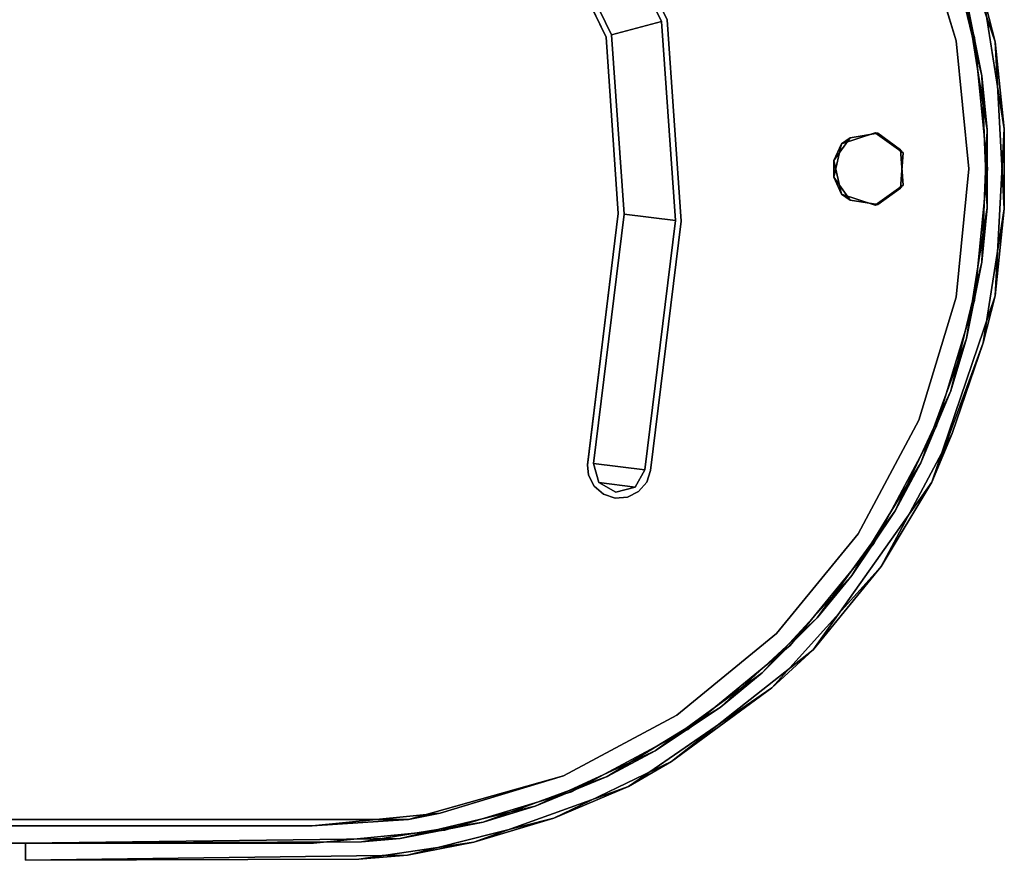
# Model space of a CAD drawing. Units: inches. Extents: x -34.3 to 34.3, y -22 to 8.5.
# Drawn here: x 30.9 to 34.3, y -2.4 to 0.5 of the extents above; entities that cross this region are included whole.
import ezdxf

# ---------------------------------------------------------------- set-up
doc = ezdxf.new("R2010")
doc.units = ezdxf.units.IN
doc.header["$MEASUREMENT"] = 0
doc.layers.add('TERRITORY-FABRIC', color=5, linetype='Continuous')
doc.layers.add('TERRITORY-FRAME', color=5, linetype='Continuous')

msp = doc.modelspace()

# ---------------------------------------------------------------- linework, layer by layer
at = {"layer": 'TERRITORY-FABRIC'}
for points in [[(33.1382, 0.504, 1.1421), (32.9677, 0.4584, 1.1421), (32.6987, 1.0114, 1.1421), (32.8398, 1.1175, 1.1421)], [(32.9677, 0.4584, 74.7421), (33.1382, 0.504, 74.7421), (32.8398, 1.1175, 74.7421), (32.6987, 1.0114, 74.7421)], [(33.1382, 0.504, 74.7421), (33.1382, 0.504, 1.1421), (32.8398, 1.1175, 1.1421), (32.8398, 1.1175, 74.7421)], [(32.9677, 0.4584, 1.1421), (32.9677, 0.4584, 74.7421), (32.6987, 1.0114, 74.7421), (32.6987, 1.0114, 1.1421)], [(33.1855, -0.1765, 1.1421), (33.0104, -0.1551, 1.1421), (32.9677, 0.4584, 1.1421), (33.1382, 0.504, 1.1421)], [(33.0104, -0.1551, 74.7421), (33.1855, -0.1765, 74.7421), (33.1382, 0.504, 74.7421), (32.9677, 0.4584, 74.7421)], [(33.1855, -0.1765, 74.7421), (33.1855, -0.1765, 1.1421), (33.1382, 0.504, 1.1421), (33.1382, 0.504, 74.7421)], [(33.0104, -0.1551, 1.1421), (33.0104, -0.1551, 74.7421), (32.9677, 0.4584, 74.7421), (32.9677, 0.4584, 1.1421)], [(33.0104, -0.1551, 1.1421), (33.1855, -0.1765, 1.1421), (33.081, -1.0281, 1.1421), (32.9058, -1.0066, 1.1421)], [(32.9058, -1.0066, 1.1421), (33.0104, -0.1551, 1.1421), (33.0104, -0.1551, 74.7421), (32.9058, -1.0066, 74.7421)], [(33.0104, -0.1551, 74.7421), (32.9058, -1.0066, 74.7421), (33.081, -1.0281, 74.7421), (33.1855, -0.1765, 74.7421)], [(33.081, -1.0281, 74.7421), (33.1855, -0.1765, 74.7421), (33.1855, -0.1765, 1.1421), (33.081, -1.0281, 1.1421)], [(32.9238, -1.0717, 74.7421), (32.9058, -1.0066, 74.7421), (32.9058, -1.0066, 1.1421), (32.9238, -1.0717, 1.1421)], [(32.9238, -1.0717, 1.1421), (32.9058, -1.0066, 1.1421), (33.081, -1.0281, 1.1421), (33.0477, -1.0869, 1.1421)], [(33.081, -1.0281, 74.7421), (32.9058, -1.0066, 74.7421), (32.9238, -1.0717, 74.7421), (33.0477, -1.0869, 74.7421)], [(33.081, -1.0281, 74.7421), (33.0477, -1.0869, 74.7421), (33.0477, -1.0869, 1.1421), (33.081, -1.0281, 1.1421)], [(32.9826, -1.1049, 74.7421), (32.9238, -1.0717, 74.7421), (32.9238, -1.0717, 1.1421), (32.9826, -1.1049, 1.1421)], [(32.9238, -1.0717, 1.1421), (33.0477, -1.0869, 1.1421), (32.9826, -1.1049, 1.1421), (32.9238, -1.0717, 1.1421)], [(32.9826, -1.1049, 74.7421), (33.0477, -1.0869, 74.7421), (32.9238, -1.0717, 74.7421)], [(33.0477, -1.0869, 74.7421), (32.9826, -1.1049, 74.7421), (32.9826, -1.1049, 1.1421), (33.0477, -1.0869, 1.1421)]]:
    msp.add_3dface(points, dxfattribs=at)
at = {"layer": 'TERRITORY-FRAME'}
for points, invisible_edges in [([(17.2529, 1.2728, 74.9744), (17.1998, 0.3346, 74.9744), (33.8098, 1.2468, 74.9744)], 15), ([(17.1998, 0.3346, 74.9744), (34.0172, 0.8588, 74.9744), (33.8098, 1.2468, 74.9744)], 13), ([(33.1574, 0.5097, 74.2461), (34.0767, 0.8814, 74.2461), (32.8551, 1.1305, 74.2461)], 3), ([(34.0585, 1.077, 75.0138), (34.1264, 0.7579, 75.0138), (34.2783, 0.4336, 75.0138)], 3), ([(17.1998, 0.3346, 74.9153), (17.2226, 0.9819, 74.9153), (34.0172, 0.8588, 74.9153)], 15), ([(32.6865, 0.9943, 74.187), (32.9492, 0.4502, 74.187), (30.0079, 0.8049, 74.187)], 14), ([(30.0079, 0.8049, 74.2461), (32.9492, 0.4502, 74.2461), (32.6865, 0.9943, 74.2461)], 13), ([(33.1574, 0.5097, 74.2461), (34.2077, 0.4493, 74.2461), (34.0767, 0.8814, 74.2461)], 13), ([(34.2077, 0.4493, 74.187), (33.1574, 0.5097, 74.187), (34.0767, 0.8814, 74.187)], 3), ([(34.1449, 0.4378, 74.9153), (17.1998, 0.3346, 74.9153), (34.0172, 0.8588, 74.9153)], 3), ([(34.0172, 0.8588, 74.9744), (17.1998, 0.3346, 74.9744), (34.1449, 0.4378, 74.9744)], 3), ([(29.8445, 0.3551, 74.2461), (32.9492, 0.4502, 74.2461), (30.0079, 0.8049, 74.2461)], 3), ([(29.8445, 0.3552, 74.187), (30.0079, 0.8049, 74.187), (32.9492, 0.4502, 74.187)], 14), ([(34.1264, 0.7579, 75.0138), (34.2324, 0.3185, 75.0138), (34.2783, 0.4336, 75.0138)], 14), ([(34.1804, 0.5796, 74.187), (34.2377, 0.5945, 74.187), (34.2506, 0.1331, 74.187)], 3), ([(34.2506, 0.1331, 74.187), (34.2377, 0.5945, 74.187), (34.3097, 0.1366, 74.187)], 13), ([(34.2077, 0.4493, 74.2461), (33.1574, 0.5097, 74.2461), (34.252, 0, 74.2461)], 3), ([(34.2077, -0.4493, 74.2461), (33.1574, 0.5097, 74.2461), (33.2054, -0.179, 74.2461)], 13), ([(33.1574, 0.5097, 74.187), (34.2077, 0.4493, 74.187), (33.2054, -0.179, 74.187)], 3), ([(34.252, 0, 74.2461), (33.1574, 0.5097, 74.2461), (34.2077, -0.4493, 74.2461)], 3), ([(17.1998, 0.3346, 74.9153), (34.1449, 0.4378, 74.9153), (18.2963, 0.2074, 74.9153)], 15), ([(18.3112, 0.2044, 74.9744), (34.1449, 0.4378, 74.9744), (17.1998, 0.3346, 74.9744)], 15), ([(34.1449, 0.4378, 74.9153), (33.8683, 0.1234, 74.9153), (18.2963, 0.2074, 74.9153)], 15), ([(18.3112, 0.2044, 74.9744), (33.8773, 0.1217, 74.9744), (34.1449, 0.4378, 74.9744)], 15), ([(32.9492, 0.4502, 74.187), (32.9905, -0.1526, 74.187), (29.8445, 0.3552, 74.187)], 14), ([(32.9905, -0.1526, 74.2461), (32.9492, 0.4502, 74.2461), (29.8445, 0.3551, 74.2461)], 14), ([(32.9905, -0.1526, 74.187), (32.9492, 0.4502, 74.2461), (32.9905, -0.1526, 74.2461)], 12), ([(34.2077, 0.4493, 74.187), (34.252, 0, 74.187), (33.2054, -0.179, 74.187)], 14), ([(34.1449, 0.4378, 74.9153), (34.188, 0, 74.9153), (33.8683, 0.1234, 74.9153)], 14), ([(33.8773, 0.1217, 74.9744), (34.188, 0, 74.9744), (34.1449, 0.4378, 74.9744)], 13), ([(34.2324, 0.3185, 75.0138), (34.2506, -0.1331, 75.0138), (34.2783, 0.4336, 75.0138)], 14), ([(34.2506, -0.1331, 75.0138), (34.3097, -0.1366, 75.0138), (34.2783, 0.4336, 75.0138)], 13), ([(32.9905, -0.1526, 74.187), (29.6938, -0.3965, 74.187), (29.8445, 0.3552, 74.187)], 13), ([(32.9905, -0.1526, 74.2461), (29.8445, 0.3551, 74.2461), (29.6938, -0.3965, 74.2461)], 13), ([(18.4089, 0.1462, 74.9153), (18.2963, 0.2074, 74.9153), (33.7529, 0.0861, 74.9153)], 14), ([(33.7529, 0.0861, 74.9153), (18.2963, 0.2074, 74.9153), (33.8683, 0.1234, 74.9153)], 3), ([(33.8773, 0.1217, 74.9744), (18.3112, 0.2044, 74.9744), (33.7828, 0.1064, 74.9744)], 3), ([(33.7828, 0.1064, 74.9744), (18.3112, 0.2044, 74.9744), (18.4416, 0.1103, 74.9744)], 13), ([(18.4089, 0.1462, 74.9153), (33.7529, 0.0861, 74.9153), (18.4672, 0.0485, 74.9153)], 3), ([(34.2783, -0.4336, 74.187), (34.2506, 0.1331, 74.187), (34.3097, 0.1366, 74.187)], 3), ([(18.4416, 0.1103, 74.9744), (18.4672, -0.0485, 74.9744), (33.7268, 0.0288, 74.9744)], 14), ([(33.7268, 0.0288, 74.9744), (33.7828, 0.1064, 74.9744), (18.4416, 0.1103, 74.9744)], 14), ([(33.7529, 0.0861, 74.9153), (33.8683, 0.1234, 74.9153), (33.7828, 0.1064, 74.9744)], 2), ([(33.7828, 0.1064, 74.9744), (33.8683, 0.1234, 74.9153), (33.8773, 0.1217, 74.9744)], 1), ([(33.9646, 0.0553, 74.9153), (33.8683, 0.1234, 74.9153), (34.188, 0, 74.9153)], 14), ([(33.8773, 0.1217, 74.9744), (33.8683, 0.1234, 74.9153), (33.9646, 0.0553, 74.9153)], 12), ([(33.9549, 0.0656, 74.9744), (33.8773, 0.1217, 74.9744), (33.9646, 0.0553, 74.9153)], 2), ([(34.188, 0, 74.9744), (33.8773, 0.1217, 74.9744), (33.9549, 0.0656, 74.9744)], 13), ([(34.2324, -0.3185, 74.187), (34.2506, 0.1331, 74.187), (34.2783, -0.4336, 74.187)], 14), ([(18.4672, 0.0485, 74.9153), (33.7529, 0.0861, 74.9153), (33.7268, -0.0288, 74.9153)], 13), ([(18.4672, 0.0485, 74.9153), (33.7268, -0.0288, 74.9153), (18.4416, -0.1103, 74.9153)], 3), ([(33.9646, -0.0553, 74.9744), (34.188, 0, 74.9744), (33.9549, 0.0656, 74.9744)], 3), ([(33.9549, 0.0656, 74.9744), (33.9646, 0.0553, 74.9153), (33.9646, -0.0553, 74.9744)], 2), ([(33.9549, -0.0656, 74.9153), (33.9646, 0.0553, 74.9153), (34.188, 0, 74.9153)], 14), ([(33.9646, -0.0553, 74.9744), (33.9646, 0.0553, 74.9153), (33.9549, -0.0656, 74.9153)], 1), ([(33.7268, 0.0288, 74.9744), (18.4672, -0.0485, 74.9744), (33.7529, -0.0861, 74.9744)], 3), ([(33.8683, -0.1234, 74.9744), (34.188, 0, 74.9744), (33.9646, -0.0553, 74.9744)], 3), ([(33.8683, -0.1234, 74.9744), (34.1449, -0.4378, 74.9744), (34.188, 0, 74.9744)], 13), ([(34.188, 0, 74.9153), (34.1449, -0.4378, 74.9153), (33.8773, -0.1217, 74.9153)], 14), ([(33.9549, -0.0656, 74.9153), (34.188, 0, 74.9153), (33.8773, -0.1217, 74.9153)], 3), ([(33.7828, -0.1064, 74.9153), (18.4416, -0.1103, 74.9153), (33.7268, -0.0288, 74.9153)], 3), ([(34.252, 0, 74.187), (34.2077, -0.4493, 74.187), (33.2054, -0.179, 74.187)], 14), ([(18.4672, -0.0485, 74.9744), (18.4089, -0.1462, 74.9744), (33.7529, -0.0861, 74.9744)], 14), ([(33.9646, -0.0553, 74.9744), (33.8773, -0.1217, 74.9153), (33.8683, -0.1234, 74.9744)], 1), ([(33.9646, -0.0553, 74.9744), (33.9549, -0.0656, 74.9153), (33.8773, -0.1217, 74.9153)], 12), ([(18.2963, -0.2074, 74.9744), (33.7529, -0.0861, 74.9744), (18.4089, -0.1462, 74.9744)], 3), ([(18.2963, -0.2074, 74.9744), (33.8683, -0.1234, 74.9744), (33.7529, -0.0861, 74.9744)], 13), ([(33.7529, -0.0861, 74.9744), (33.8683, -0.1234, 74.9744), (33.7828, -0.1064, 74.9153)], 2), ([(34.1449, -0.4378, 74.9744), (33.8683, -0.1234, 74.9744), (18.2963, -0.2074, 74.9744)], 15), ([(33.7828, -0.1064, 74.9153), (33.8773, -0.1217, 74.9153), (18.3112, -0.2044, 74.9153)], 14), ([(18.4416, -0.1103, 74.9153), (33.7828, -0.1064, 74.9153), (18.3112, -0.2044, 74.9153)], 3), ([(18.3112, -0.2044, 74.9153), (33.8773, -0.1217, 74.9153), (34.1449, -0.4378, 74.9153)], 15), ([(33.8683, -0.1234, 74.9744), (33.8773, -0.1217, 74.9153), (33.7828, -0.1064, 74.9153)], 12), ([(34.2377, -0.5945, 75.0138), (34.2506, -0.1331, 75.0138), (34.1804, -0.5796, 75.0138)], 13), ([(34.2377, -0.5945, 75.0138), (34.3097, -0.1366, 75.0138), (34.2506, -0.1331, 75.0138)], 14), ([(32.9905, -0.1526, 74.2461), (29.6938, -0.3965, 74.2461), (32.8853, -1.0115, 74.2461)], 3), ([(32.8851, -1.0126, 74.187), (29.6938, -0.3965, 74.187), (32.9905, -0.1526, 74.187)], 3), ([(32.9905, -0.1526, 74.187), (32.9905, -0.1526, 74.2461), (32.8853, -1.0115, 74.2461)], 1), ([(33.1008, -1.0305, 74.187), (33.2054, -0.179, 74.187), (34.0767, -0.8814, 74.187)], 14), ([(33.2054, -0.179, 74.2461), (33.1008, -1.0305, 74.2461), (34.2077, -0.4493, 74.2461)], 14), ([(33.2054, -0.179, 74.187), (34.2077, -0.4493, 74.187), (34.0767, -0.8814, 74.187)], 13), ([(17.1998, -0.3346, 74.9153), (18.3112, -0.2044, 74.9153), (34.1449, -0.4378, 74.9153)], 15), ([(34.1449, -0.4378, 74.9744), (18.2963, -0.2074, 74.9744), (17.1998, -0.3346, 74.9744)], 15), ([(-17.2096, -0.3346, 74.9153), (33.5307, -1.5868, 74.9153), (-17.2546, -1.1532, 74.9153)], 15), ([(17.0428, -1.0564, 74.9153), (33.5307, -1.5868, 74.9153), (-17.2096, -0.3346, 74.9153)], 15), ([(17.1998, -0.3346, 74.9153), (33.5307, -1.5868, 74.9153), (17.0428, -1.0564, 74.9153)], 15), ([(17.1998, -0.3346, 74.9744), (17.1381, -1.0084, 74.9744), (34.0172, -0.8588, 74.9744)], 15), ([(17.1998, -0.3346, 74.9153), (33.8098, -1.2468, 74.9153), (33.5307, -1.5868, 74.9153)], 13), ([(34.1449, -0.4378, 74.9153), (34.0172, -0.8588, 74.9153), (17.1998, -0.3346, 74.9153)], 14), ([(17.1998, -0.3346, 74.9744), (34.0172, -0.8588, 74.9744), (34.1449, -0.4378, 74.9744)], 13), ([(33.8098, -1.2468, 74.9153), (17.1998, -0.3346, 74.9153), (34.0172, -0.8588, 74.9153)], 3), ([(34.1264, -0.7579, 74.187), (34.2324, -0.3185, 74.187), (34.2783, -0.4336, 74.187)], 14), ([(29.6938, -0.3965, 74.2461), (29.5062, -0.911, 74.2461), (32.8853, -1.0115, 74.2461)], 14), ([(32.8851, -1.0126, 74.187), (29.5062, -0.911, 74.187), (29.6938, -0.3965, 74.187)], 13), ([(34.0618, -1.0708, 74.187), (34.1264, -0.7579, 74.187), (34.2783, -0.4336, 74.187)], 3), ([(34.0767, -0.8814, 74.2461), (34.2077, -0.4493, 74.2461), (33.1008, -1.0305, 74.2461)], 14), ([(34.0245, -1.0039, 75.0138), (34.1312, -0.904, 75.0138), (34.1804, -0.5796, 75.0138)], 3), ([(34.2377, -0.5945, 75.0138), (34.1804, -0.5796, 75.0138), (34.1312, -0.904, 75.0138)], 3), ([(34.1264, -0.7579, 74.187), (34.0618, -1.0708, 74.187), (33.9367, -1.1681, 74.187)], 3), ([(17.3925, -1.126, 74.9744), (34.0172, -0.8588, 74.9744), (17.1381, -1.0084, 74.9744)], 15), ([(34.0172, -0.8588, 74.9744), (17.3925, -1.126, 74.9744), (33.8098, -1.2468, 74.9744)], 3), ([(34.0767, -0.8814, 74.2461), (33.0876, -1.0706, 74.2461), (33.8638, -1.2796, 74.2461)], 3), ([(33.8638, -1.2796, 74.187), (33.0876, -1.0706, 74.187), (34.0767, -0.8814, 74.187)], 3), ([(33.0876, -1.0706, 74.2461), (34.0767, -0.8814, 74.2461), (33.1008, -1.0305, 74.2461)], 3), ([(33.1008, -1.0305, 74.187), (34.0767, -0.8814, 74.187), (33.0876, -1.0706, 74.187)], 3), ([(34.1312, -0.904, 75.0138), (34.0245, -1.0039, 75.0138), (33.8893, -1.3587, 75.0138)], 3), ([(29.5062, -0.911, 74.187), (32.9081, -1.084, 74.187), (29.1734, -1.3459, 74.187)], 3), ([(29.1734, -1.3459, 74.2461), (32.9802, -1.1248, 74.2461), (29.5062, -0.911, 74.2461)], 3), ([(32.9401, -1.1116, 74.2461), (29.5062, -0.911, 74.2461), (32.9802, -1.1248, 74.2461)], 3), ([(32.8891, -1.0463, 74.187), (32.9081, -1.084, 74.187), (29.5062, -0.911, 74.187)], 14), ([(32.8891, -1.0463, 74.2461), (29.5062, -0.911, 74.2461), (32.9081, -1.084, 74.2461)], 3), ([(32.9081, -1.084, 74.2461), (29.5062, -0.911, 74.2461), (32.9401, -1.1116, 74.2461)], 3), ([(32.8891, -1.0463, 74.187), (29.5062, -0.911, 74.187), (32.8851, -1.0126, 74.187)], 3), ([(32.8853, -1.0115, 74.2461), (29.5062, -0.911, 74.2461), (32.8891, -1.0463, 74.2461)], 3), ([(33.7887, -1.3895, 75.0138), (33.8893, -1.3587, 75.0138), (34.0245, -1.0039, 75.0138)], 3), ([(33.0876, -1.0706, 74.187), (33.8638, -1.2796, 74.187), (33.06, -1.1026, 74.187)], 3), ([(33.06, -1.1026, 74.2461), (33.8638, -1.2796, 74.2461), (33.0876, -1.0706, 74.2461)], 3), ([(33.6566, -1.6436, 74.187), (33.9367, -1.1681, 74.187), (34.0618, -1.0708, 74.187)], 3), ([(32.9401, -1.1116, 74.187), (29.1734, -1.3459, 74.187), (32.9081, -1.084, 74.187)], 3), ([(33.0223, -1.1217, 74.187), (33.06, -1.1026, 74.187), (33.8638, -1.2796, 74.187)], 14), ([(33.8638, -1.2796, 74.2461), (33.06, -1.1026, 74.2461), (33.0223, -1.1217, 74.2461)], 13), ([(17.2379, -1.3618, 74.9744), (33.8098, -1.2468, 74.9744), (17.3925, -1.126, 74.9744)], 15), ([(32.9802, -1.1248, 74.187), (29.1734, -1.3459, 74.187), (32.9401, -1.1116, 74.187)], 3), ([(32.9802, -1.1248, 74.187), (33.8638, -1.2796, 74.187), (29.1734, -1.3459, 74.187)], 15), ([(29.1734, -1.3459, 74.2461), (33.8638, -1.2796, 74.2461), (32.9802, -1.1248, 74.2461)], 15), ([(33.0223, -1.1217, 74.2461), (32.9802, -1.1248, 74.2461), (33.8638, -1.2796, 74.2461)], 14), ([(33.8638, -1.2796, 74.187), (32.9802, -1.1248, 74.187), (33.0223, -1.1217, 74.187)], 13), ([(33.5307, -1.5868, 74.9153), (-33.8196, -1.2468, 74.9153), (-17.2546, -1.1532, 74.9153)], 15), ([(33.9367, -1.1681, 74.187), (33.6566, -1.6436, 74.187), (33.6706, -1.5335, 74.187)], 3), ([(31.9439, -2.2441, 74.9153), (-31.9537, -2.2441, 74.9153), (-33.8196, -1.2468, 74.9153)], 14), ([(-33.8196, -1.2468, 74.9153), (33.5307, -1.5868, 74.9153), (31.9439, -2.2441, 74.9153)], 15), ([(17.2379, -1.3618, 74.9744), (33.5307, -1.5868, 74.9744), (33.8098, -1.2468, 74.9744)], 13), ([(29.1734, -1.3459, 74.187), (33.8638, -1.2796, 74.187), (28.7258, -1.6615, 74.187)], 3), ([(28.7258, -1.6615, 74.2461), (33.8638, -1.2796, 74.2461), (29.1734, -1.3459, 74.2461)], 3), ([(28.7258, -1.6615, 74.2461), (33.5774, -1.6286, 74.2461), (33.8638, -1.2796, 74.2461)], 13), ([(33.8638, -1.2796, 74.187), (33.5774, -1.6286, 74.187), (28.7258, -1.6615, 74.187)], 14), ([(32.2735, -2.2224, 74.9744), (17.2379, -1.3618, 74.9744), (-33.5406, -1.5868, 74.9744)], 15), ([(32.8027, -2.0733, 74.9744), (17.2379, -1.3618, 74.9744), (32.2735, -2.2224, 74.9744)], 3), ([(33.1906, -1.8659, 74.9744), (17.2379, -1.3618, 74.9744), (32.8027, -2.0733, 74.9744)], 3), ([(33.5307, -1.5868, 74.9744), (17.2379, -1.3618, 74.9744), (33.1906, -1.8659, 74.9744)], 3), ([(33.8893, -1.3587, 75.0138), (33.7887, -1.3895, 75.0138), (33.5147, -1.7724, 75.0138)], 3), ([(33.4823, -1.7218, 75.0138), (33.5147, -1.7724, 75.0138), (33.7887, -1.3895, 75.0138)], 3), ([(33.6706, -1.5335, 74.187), (33.6566, -1.6436, 74.187), (33.3383, -1.8399, 74.187)], 3), ([(-33.5406, -1.5868, 74.9744), (-31.9537, -2.2441, 74.9744), (32.2735, -2.2224, 74.9744)], 13), ([(31.9439, -2.2441, 74.9153), (33.5307, -1.5868, 74.9153), (32.8027, -2.0733, 74.9153)], 15), ([(32.8027, -2.0733, 74.9153), (33.5307, -1.5868, 74.9153), (33.1906, -1.8659, 74.9153)], 1), ([(33.2284, -1.915, 74.187), (28.7258, -1.6615, 74.187), (33.5774, -1.6286, 74.187)], 3), ([(33.5774, -1.6286, 74.2461), (28.7258, -1.6615, 74.2461), (33.2284, -1.915, 74.2461)], 3), ([(33.1719, -2.0248, 74.187), (33.3383, -1.8399, 74.187), (33.6566, -1.6436, 74.187)], 3), ([(28.0637, -1.8692, 74.2461), (33.2284, -1.915, 74.2461), (28.7258, -1.6615, 74.2461)], 3), ([(28.7258, -1.6615, 74.187), (33.2284, -1.915, 74.187), (28.2043, -1.8288, 74.187)], 3), ([(33.5147, -1.7724, 75.0138), (33.4823, -1.7218, 75.0138), (33.0258, -2.1097, 75.0138)], 3), ([(33.1169, -1.9879, 75.0138), (33.0258, -2.1097, 75.0138), (33.4823, -1.7218, 75.0138)], 3), ([(28.2043, -1.8288, 74.187), (33.2284, -1.915, 74.187), (28.0544, -1.8696, 74.187)], 3), ([(33.3383, -1.8399, 74.187), (33.1719, -2.0248, 74.187), (32.9527, -2.0757, 74.187)], 3), ([(-0.1455, -1.8692, 74.187), (31.9488, -2.3031, 74.187), (-31.9488, -2.3031, 74.187)], 13), ([(-31.9488, -2.3031, 74.2461), (31.9488, -2.3031, 74.2461), (-0.1363, -1.8696, 74.2461)], 14), ([(31.9488, -2.3031, 74.187), (-0.1455, -1.8692, 74.187), (0.1363, -1.8696, 74.187)], 13), ([(0.1455, -1.8692, 74.2461), (-0.1363, -1.8696, 74.2461), (31.9488, -2.3031, 74.2461)], 14), ([(6.834, -1.8692, 74.187), (31.9488, -2.3031, 74.187), (0.1363, -1.8696, 74.187)], 15), ([(0.1455, -1.8692, 74.2461), (31.9488, -2.3031, 74.2461), (6.8432, -1.8696, 74.2461)], 15), ([(31.9488, -2.3031, 74.187), (6.834, -1.8692, 74.187), (7.1158, -1.8696, 74.187)], 13), ([(7.1251, -1.8692, 74.2461), (6.8432, -1.8696, 74.2461), (31.9488, -2.3031, 74.2461)], 14), ([(13.8135, -1.8692, 74.187), (31.9488, -2.3031, 74.187), (7.1158, -1.8696, 74.187)], 15), ([(7.1251, -1.8692, 74.2461), (31.9488, -2.3031, 74.2461), (13.8227, -1.8696, 74.2461)], 15), ([(31.9488, -2.3031, 74.187), (13.8135, -1.8692, 74.187), (14.0954, -1.8696, 74.187)], 13), ([(14.1046, -1.8692, 74.2461), (13.8227, -1.8696, 74.2461), (31.9488, -2.3031, 74.2461)], 14), ([(31.9488, -2.3031, 74.187), (14.0954, -1.8696, 74.187), (20.793, -1.8692, 74.187)], 15), ([(20.8023, -1.8696, 74.2461), (14.1046, -1.8692, 74.2461), (31.9488, -2.3031, 74.2461)], 15), ([(21.0749, -1.8696, 74.187), (31.9488, -2.3031, 74.187), (20.793, -1.8692, 74.187)], 3), ([(20.8023, -1.8696, 74.2461), (31.9488, -2.3031, 74.2461), (21.0654, -1.8705, 74.2461)], 3), ([(27.7818, -1.8696, 74.2461), (21.0654, -1.8705, 74.2461), (31.9488, -2.3031, 74.2461)], 15), ([(31.9488, -2.3031, 74.187), (21.0749, -1.8696, 74.187), (27.7726, -1.8692, 74.187)], 15), ([(31.9488, -2.3031, 74.187), (27.7726, -1.8692, 74.187), (28.0544, -1.8696, 74.187)], 13), ([(28.0637, -1.8692, 74.2461), (27.7818, -1.8696, 74.2461), (31.9488, -2.3031, 74.2461)], 14), ([(31.9488, -2.3031, 74.187), (28.0544, -1.8696, 74.187), (32.8302, -2.1278, 74.187)], 15), ([(33.2284, -1.915, 74.187), (32.8302, -2.1278, 74.187), (28.0544, -1.8696, 74.187)], 14), ([(28.0637, -1.8692, 74.2461), (32.8302, -2.1278, 74.2461), (33.2284, -1.915, 74.2461)], 13), ([(32.8302, -2.1278, 74.2461), (28.0637, -1.8692, 74.2461), (31.9488, -2.3031, 74.2461)], 15), ([(33.0258, -2.1097, 75.0138), (33.1169, -1.9879, 75.0138), (32.7067, -2.1776, 75.0138)], 13), ([(33.1719, -2.0248, 74.187), (32.7699, -2.2178, 74.187), (32.9527, -2.0757, 74.187)], 14), ([(32.8027, -2.0733, 74.9153), (32.3817, -2.201, 74.9153), (31.9439, -2.2441, 74.9153)], 12), ([(32.5285, -2.2316, 74.187), (32.9527, -2.0757, 74.187), (32.7699, -2.2178, 74.187)], 14), ([(32.7067, -2.1776, 75.0138), (32.4964, -2.3007, 75.0138), (33.0258, -2.1097, 75.0138)], 13), ([(32.8302, -2.1278, 74.187), (32.3981, -2.2589, 74.187), (31.9488, -2.3031, 74.187)], 12), ([(31.9488, -2.3031, 74.2461), (32.3981, -2.2589, 74.2461), (32.8302, -2.1278, 74.2461)], 12), ([(32.4964, -2.3007, 75.0138), (32.7067, -2.1776, 75.0138), (32.2456, -2.2879, 75.0138)], 13), ([(32.7699, -2.2178, 74.187), (32.2699, -2.345, 74.187), (32.5285, -2.2316, 74.187)], 14), ([(31.9439, -2.2441, 74.9153), (32.2735, -2.2224, 74.9744), (-31.9537, -2.2441, 74.9744)], 12), ([(-31.9537, -2.2441, 74.9744), (-31.9537, -2.2441, 74.9153), (31.9439, -2.2441, 74.9153)], 12), ([(32.1133, -2.2991, 74.187), (32.5285, -2.2316, 74.187), (32.2699, -2.345, 74.187)], 14), ([(32.1034, -2.3584, 75.0138), (32.2456, -2.2879, 75.0138), (30.9646, -2.3031, 75.0138)], 13), ([(32.3981, -2.2589, 74.2461), (31.9488, -2.3031, 74.2461), (31.9488, -2.3031, 74.187)], 2), ([(32.1034, -2.3584, 75.0138), (32.4964, -2.3007, 75.0138), (32.2456, -2.2879, 75.0138)], 14), ([(31.9488, -2.3031, 74.187), (31.9488, -2.3031, 74.2461), (-31.9488, -2.3031, 74.2461)], 13), ([(-31.9488, -2.3031, 74.2461), (-31.9488, -2.3031, 74.187), (31.9488, -2.3031, 74.187)], 13), ([(30.9646, -2.3031, 74.187), (32.1133, -2.2991, 74.187), (32.2699, -2.345, 74.187)], 14), ([(30.9646, -2.3031, 75.0138), (30.9646, -2.3622, 75.0138), (32.1034, -2.3584, 75.0138)], 12), ([(30.9646, -2.3622, 75.0138), (30.9646, -2.3031, 75.0138), (30.9646, -2.3031, 74.187)], 12), ([(30.9646, -2.3031, 74.187), (30.9646, -2.3622, 74.187), (30.9646, -2.3622, 75.0138)], 12), ([(32.2699, -2.345, 74.187), (30.9646, -2.3622, 74.187), (30.9646, -2.3031, 74.187)], 12)]:
    msp.add_3dface(points, dxfattribs=dict(at, invisible_edges=invisible_edges))
for points in [[(33.1574, 0.5097, 74.2461), (32.8551, 1.1305, 74.2461), (33.1574, 0.5097, 74.187)], [(34.0585, 1.077, 75.0138), (34.2783, 0.4336, 75.0138), (34.2377, 0.5945, 74.187)], [(32.9492, 0.4502, 74.187), (32.6865, 0.9943, 74.2461), (32.9492, 0.4502, 74.2461)], [(32.9492, 0.4502, 74.187), (32.6865, 0.9943, 74.187), (32.6865, 0.9943, 74.2461)], [(34.0767, 0.8814, 74.2461), (34.2077, 0.4493, 74.2461), (34.2077, 0.4493, 74.187)], [(34.0767, 0.8814, 74.187), (34.0767, 0.8814, 74.2461), (34.2077, 0.4493, 74.187)], [(34.0172, 0.8588, 74.9153), (34.0172, 0.8588, 74.9744), (34.1449, 0.4378, 74.9153)], [(34.0172, 0.8588, 74.9744), (34.1449, 0.4378, 74.9744), (34.1449, 0.4378, 74.9153)], [(34.1264, 0.7579, 75.0138), (34.1804, 0.5796, 74.187), (34.2324, 0.3185, 75.0138)], [(34.2324, 0.3185, 75.0138), (34.1804, 0.5796, 74.187), (34.2506, 0.1331, 74.187)], [(34.3097, 0.1366, 74.187), (34.2377, 0.5945, 74.187), (34.2783, 0.4336, 75.0138)], [(33.2054, -0.179, 74.2461), (33.1574, 0.5097, 74.2461), (33.2054, -0.179, 74.187)], [(33.1574, 0.5097, 74.2461), (33.1574, 0.5097, 74.187), (33.2054, -0.179, 74.187)], [(32.9905, -0.1526, 74.187), (32.9492, 0.4502, 74.187), (32.9492, 0.4502, 74.2461)], [(34.188, 0, 74.9744), (34.188, 0, 74.9153), (34.1449, 0.4378, 74.9744)], [(34.188, 0, 74.9153), (34.1449, 0.4378, 74.9153), (34.1449, 0.4378, 74.9744)], [(34.252, 0, 74.187), (34.2077, 0.4493, 74.187), (34.2077, 0.4493, 74.2461)], [(34.252, 0, 74.2461), (34.252, 0, 74.187), (34.2077, 0.4493, 74.2461)], [(34.3097, -0.1366, 75.0138), (34.3097, 0.1366, 74.187), (34.2783, 0.4336, 75.0138)], [(34.2324, 0.3185, 75.0138), (34.2506, 0.1331, 74.187), (34.2506, -0.1331, 75.0138)], [(34.3097, -0.1366, 75.0138), (34.2783, -0.4336, 74.187), (34.3097, 0.1366, 74.187)], [(33.7529, 0.0861, 74.9153), (33.7828, 0.1064, 74.9744), (33.7268, 0.0288, 74.9744)], [(34.2506, 0.1331, 74.187), (34.2324, -0.3185, 74.187), (34.2506, -0.1331, 75.0138)], [(33.7268, 0.0288, 74.9744), (33.7268, -0.0288, 74.9153), (33.7529, 0.0861, 74.9153)], [(33.7529, -0.0861, 74.9744), (33.7268, -0.0288, 74.9153), (33.7268, 0.0288, 74.9744)], [(34.188, 0, 74.9153), (34.188, 0, 74.9744), (34.1449, -0.4378, 74.9153)], [(34.1449, -0.4378, 74.9153), (34.188, 0, 74.9744), (34.1449, -0.4378, 74.9744)], [(34.2077, -0.4493, 74.187), (34.252, 0, 74.2461), (34.2077, -0.4493, 74.2461)], [(34.252, 0, 74.187), (34.252, 0, 74.2461), (34.2077, -0.4493, 74.187)], [(33.7529, -0.0861, 74.9744), (33.7828, -0.1064, 74.9153), (33.7268, -0.0288, 74.9153)], [(34.2324, -0.3185, 74.187), (34.1804, -0.5796, 75.0138), (34.2506, -0.1331, 75.0138)], [(32.8853, -1.0115, 74.2461), (32.8851, -1.0126, 74.187), (32.9905, -0.1526, 74.187)], [(34.3097, -0.1366, 75.0138), (34.2377, -0.5945, 75.0138), (34.2783, -0.4336, 74.187)], [(33.2054, -0.179, 74.2461), (33.2054, -0.179, 74.187), (33.1008, -1.0305, 74.187)], [(33.1008, -1.0305, 74.187), (33.1008, -1.0305, 74.2461), (33.2054, -0.179, 74.2461)], [(34.1804, -0.5796, 75.0138), (34.2324, -0.3185, 74.187), (34.1264, -0.7579, 74.187)], [(34.0618, -1.0708, 74.187), (34.2783, -0.4336, 74.187), (34.2377, -0.5945, 75.0138)], [(34.1449, -0.4378, 74.9744), (34.0172, -0.8588, 74.9744), (34.0172, -0.8588, 74.9153)], [(34.1449, -0.4378, 74.9153), (34.1449, -0.4378, 74.9744), (34.0172, -0.8588, 74.9153)], [(34.2077, -0.4493, 74.187), (34.2077, -0.4493, 74.2461), (34.0767, -0.8814, 74.187)], [(34.2077, -0.4493, 74.2461), (34.0767, -0.8814, 74.2461), (34.0767, -0.8814, 74.187)], [(34.1804, -0.5796, 75.0138), (34.1264, -0.7579, 74.187), (34.0245, -1.0039, 75.0138)], [(34.1312, -0.904, 75.0138), (34.0618, -1.0708, 74.187), (34.2377, -0.5945, 75.0138)], [(34.0245, -1.0039, 75.0138), (34.1264, -0.7579, 74.187), (33.9367, -1.1681, 74.187)], [(34.0172, -0.8588, 74.9744), (33.8098, -1.2468, 74.9744), (33.8098, -1.2468, 74.9153)], [(33.8098, -1.2468, 74.9153), (34.0172, -0.8588, 74.9153), (34.0172, -0.8588, 74.9744)], [(34.0767, -0.8814, 74.2461), (33.8638, -1.2796, 74.2461), (33.8638, -1.2796, 74.187)], [(33.8638, -1.2796, 74.187), (34.0767, -0.8814, 74.187), (34.0767, -0.8814, 74.2461)], [(34.0618, -1.0708, 74.187), (34.1312, -0.904, 75.0138), (33.8893, -1.3587, 75.0138)], [(34.0245, -1.0039, 75.0138), (33.9367, -1.1681, 74.187), (33.7887, -1.3895, 75.0138)], [(32.8851, -1.0126, 74.187), (32.8853, -1.0115, 74.2461), (32.8891, -1.0463, 74.2461)], [(32.8891, -1.0463, 74.2461), (32.8891, -1.0463, 74.187), (32.8851, -1.0126, 74.187)], [(33.0876, -1.0706, 74.187), (33.0876, -1.0706, 74.2461), (33.1008, -1.0305, 74.2461)], [(33.1008, -1.0305, 74.2461), (33.1008, -1.0305, 74.187), (33.0876, -1.0706, 74.187)], [(32.9081, -1.084, 74.2461), (32.9081, -1.084, 74.187), (32.8891, -1.0463, 74.187)], [(32.9081, -1.084, 74.2461), (32.8891, -1.0463, 74.187), (32.8891, -1.0463, 74.2461)], [(33.0876, -1.0706, 74.2461), (33.0876, -1.0706, 74.187), (33.06, -1.1026, 74.187)], [(33.0876, -1.0706, 74.2461), (33.06, -1.1026, 74.187), (33.06, -1.1026, 74.2461)], [(33.6566, -1.6436, 74.187), (34.0618, -1.0708, 74.187), (33.8893, -1.3587, 75.0138)], [(32.9401, -1.1116, 74.2461), (32.9401, -1.1116, 74.187), (32.9081, -1.084, 74.187)], [(32.9081, -1.084, 74.187), (32.9081, -1.084, 74.2461), (32.9401, -1.1116, 74.2461)], [(33.06, -1.1026, 74.2461), (33.06, -1.1026, 74.187), (33.0223, -1.1217, 74.187)], [(33.0223, -1.1217, 74.187), (33.0223, -1.1217, 74.2461), (33.06, -1.1026, 74.2461)], [(32.9401, -1.1116, 74.187), (32.9401, -1.1116, 74.2461), (32.9802, -1.1248, 74.2461)], [(32.9802, -1.1248, 74.2461), (32.9802, -1.1248, 74.187), (32.9401, -1.1116, 74.187)], [(32.9802, -1.1248, 74.187), (32.9802, -1.1248, 74.2461), (33.0223, -1.1217, 74.2461)], [(32.9802, -1.1248, 74.187), (33.0223, -1.1217, 74.2461), (33.0223, -1.1217, 74.187)], [(33.7887, -1.3895, 75.0138), (33.9367, -1.1681, 74.187), (33.6706, -1.5335, 74.187)], [(33.8098, -1.2468, 74.9153), (33.8098, -1.2468, 74.9744), (33.5307, -1.5868, 74.9153)], [(33.8098, -1.2468, 74.9744), (33.5307, -1.5868, 74.9744), (33.5307, -1.5868, 74.9153)], [(33.8638, -1.2796, 74.2461), (33.5774, -1.6286, 74.2461), (33.5774, -1.6286, 74.187)], [(33.8638, -1.2796, 74.187), (33.8638, -1.2796, 74.2461), (33.5774, -1.6286, 74.187)], [(33.8893, -1.3587, 75.0138), (33.5147, -1.7724, 75.0138), (33.6566, -1.6436, 74.187)], [(33.6706, -1.5335, 74.187), (33.4823, -1.7218, 75.0138), (33.7887, -1.3895, 75.0138)], [(33.4823, -1.7218, 75.0138), (33.6706, -1.5335, 74.187), (33.3383, -1.8399, 74.187)], [(33.5307, -1.5868, 74.9744), (33.1906, -1.8659, 74.9744), (33.1906, -1.8659, 74.9153)], [(33.1906, -1.8659, 74.9153), (33.5307, -1.5868, 74.9153), (33.5307, -1.5868, 74.9744)], [(33.1719, -2.0248, 74.187), (33.6566, -1.6436, 74.187), (33.5147, -1.7724, 75.0138)], [(33.2284, -1.915, 74.187), (33.5774, -1.6286, 74.187), (33.5774, -1.6286, 74.2461)], [(33.5774, -1.6286, 74.2461), (33.2284, -1.915, 74.2461), (33.2284, -1.915, 74.187)], [(33.4823, -1.7218, 75.0138), (33.3383, -1.8399, 74.187), (33.1169, -1.9879, 75.0138)], [(33.0258, -2.1097, 75.0138), (33.1719, -2.0248, 74.187), (33.5147, -1.7724, 75.0138)], [(33.1169, -1.9879, 75.0138), (33.3383, -1.8399, 74.187), (32.9527, -2.0757, 74.187)], [(33.1906, -1.8659, 74.9744), (32.8027, -2.0733, 74.9744), (32.8027, -2.0733, 74.9153)], [(33.1906, -1.8659, 74.9153), (33.1906, -1.8659, 74.9744), (32.8027, -2.0733, 74.9153)], [(33.2284, -1.915, 74.2461), (32.8302, -2.1278, 74.2461), (32.8302, -2.1278, 74.187)], [(33.2284, -1.915, 74.187), (33.2284, -1.915, 74.2461), (32.8302, -2.1278, 74.187)], [(32.7067, -2.1776, 75.0138), (33.1169, -1.9879, 75.0138), (32.9527, -2.0757, 74.187)], [(32.7699, -2.2178, 74.187), (33.1719, -2.0248, 74.187), (33.0258, -2.1097, 75.0138)], [(32.8027, -2.0733, 74.9744), (32.2735, -2.2224, 74.9744), (32.3817, -2.201, 74.9153)], [(32.3817, -2.201, 74.9153), (32.8027, -2.0733, 74.9153), (32.8027, -2.0733, 74.9744)], [(32.7067, -2.1776, 75.0138), (32.9527, -2.0757, 74.187), (32.5285, -2.2316, 74.187)], [(32.4964, -2.3007, 75.0138), (32.7699, -2.2178, 74.187), (33.0258, -2.1097, 75.0138)], [(32.3981, -2.2589, 74.187), (32.8302, -2.1278, 74.187), (32.8302, -2.1278, 74.2461)], [(32.8302, -2.1278, 74.2461), (32.3981, -2.2589, 74.2461), (32.3981, -2.2589, 74.187)], [(32.2456, -2.2879, 75.0138), (32.7067, -2.1776, 75.0138), (32.5285, -2.2316, 74.187)], [(31.9439, -2.2441, 74.9153), (32.3817, -2.201, 74.9153), (32.2735, -2.2224, 74.9744)], [(32.2699, -2.345, 74.187), (32.7699, -2.2178, 74.187), (32.4964, -2.3007, 75.0138)], [(32.2456, -2.2879, 75.0138), (32.5285, -2.2316, 74.187), (32.1133, -2.2991, 74.187)], [(30.9646, -2.3031, 75.0138), (32.2456, -2.2879, 75.0138), (32.1133, -2.2991, 74.187)], [(31.9488, -2.3031, 74.187), (32.3981, -2.2589, 74.187), (32.3981, -2.2589, 74.2461)], [(32.1133, -2.2991, 74.187), (30.9646, -2.3031, 74.187), (30.9646, -2.3031, 75.0138)], [(32.1034, -2.3584, 75.0138), (32.2699, -2.345, 74.187), (32.4964, -2.3007, 75.0138)], [(30.9646, -2.3622, 74.187), (32.2699, -2.345, 74.187), (32.1034, -2.3584, 75.0138)], [(32.1034, -2.3584, 75.0138), (30.9646, -2.3622, 75.0138), (30.9646, -2.3622, 74.187)]]:
    msp.add_3dface(points, dxfattribs=at)

doc.saveas('drawing.dxf')
